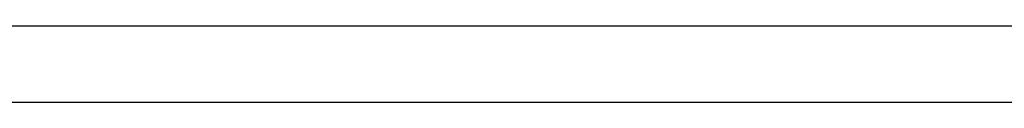
# Model space of a CAD drawing. Units: inches. Extents: x -6.4 to 6.1, y -5 to 20.1.
# Drawn here: x -4.3 to -4.3, y 14.4 to 14.4 of the extents above; entities that cross this region are included whole.
import ezdxf

# ---------------------------------------------------------------- set-up
doc = ezdxf.new("R2010")
doc.units = ezdxf.units.IN
doc.header["$MEASUREMENT"] = 0

# ---------------------------------------------------------------- blocks, each defined once
blk = doc.blocks.new('58197-01_silkscreen_11b__98', base_point=(-4.266237, 14.374167))
at = {"color": 7, "linetype": 'Continuous'}
for p, q in [((-4.266237, 14.375167), (-4.265612, 14.375167)), ((-4.265612, 14.375167), (-4.264987, 14.375167)), ((-4.264987, 14.375167), (-4.264362, 14.375167)), ((-4.264362, 14.375167), (-4.263737, 14.375167)), ((-4.263737, 14.375167), (-4.262487, 14.375167)), ((-4.262487, 14.375167), (-4.261862, 14.375167)), ((-4.261862, 14.375167), (-4.261237, 14.375167)), ((-4.261237, 14.375167), (-4.260612, 14.375167)), ((-4.260612, 14.375167), (-4.259951, 14.375167)), ((-4.259951, 14.375167), (-4.259362, 14.375167)), ((-4.259362, 14.375167), (-4.258737, 14.375167)), ((-4.258737, 14.375167), (-4.258112, 14.375167)), ((-4.258112, 14.375167), (-4.257774, 14.375167)), ((-4.257774, 14.375167), (-4.257487, 14.375167)), ((-4.257487, 14.375167), (-4.256862, 14.375167)), ((-4.256862, 14.375167), (-4.256237, 14.375167)), ((-4.256237, 14.375167), (-4.254987, 14.375167)), ((-4.266237, 14.374167), (-4.265612, 14.374167)), ((-4.265612, 14.374167), (-4.264987, 14.374167)), ((-4.264987, 14.374167), (-4.264362, 14.374167)), ((-4.264362, 14.374167), (-4.263737, 14.374167)), ((-4.263737, 14.374167), (-4.262487, 14.374167)), ((-4.262487, 14.374167), (-4.261862, 14.374167)), ((-4.261862, 14.374167), (-4.261237, 14.374167)), ((-4.261237, 14.374167), (-4.260612, 14.374167)), ((-4.260612, 14.374167), (-4.259951, 14.374167)), ((-4.259951, 14.374167), (-4.259362, 14.374167)), ((-4.259362, 14.374167), (-4.258737, 14.374167)), ((-4.258737, 14.374167), (-4.258112, 14.374167)), ((-4.258112, 14.374167), (-4.257774, 14.374167)), ((-4.257774, 14.374167), (-4.257487, 14.374167)), ((-4.257487, 14.374167), (-4.256862, 14.374167)), ((-4.256862, 14.374167), (-4.256237, 14.374167)), ((-4.256237, 14.374167), (-4.254987, 14.374167))]:
    blk.add_line(p, q, dxfattribs=at)
blk = doc.blocks.new('58197-01_silkscreen_12b__99', base_point=(-4.281237, 14.374167))
at = {"color": 7, "linetype": 'Continuous'}
for p, q in [((-4.268737, 14.375167), (-4.267774, 14.375167)), ((-4.267774, 14.375167), (-4.267487, 14.375167)), ((-4.267487, 14.375167), (-4.266862, 14.375167)), ((-4.266862, 14.375167), (-4.266237, 14.375167)), ((-4.266237, 14.375167), (-4.265612, 14.375167)), ((-4.265612, 14.375167), (-4.264987, 14.375167)), ((-4.264987, 14.375167), (-4.264362, 14.375167)), ((-4.264362, 14.375167), (-4.263737, 14.375167)), ((-4.263737, 14.375167), (-4.262487, 14.375167)), ((-4.262487, 14.375167), (-4.261862, 14.375167)), ((-4.261862, 14.375167), (-4.261237, 14.375167)), ((-4.261237, 14.375167), (-4.260612, 14.375167)), ((-4.260612, 14.375167), (-4.259951, 14.375167)), ((-4.259951, 14.375167), (-4.259362, 14.375167)), ((-4.259362, 14.375167), (-4.258737, 14.375167)), ((-4.258737, 14.375167), (-4.258112, 14.375167)), ((-4.258112, 14.375167), (-4.257774, 14.375167)), ((-4.257774, 14.375167), (-4.257487, 14.375167)), ((-4.257487, 14.375167), (-4.256862, 14.375167)), ((-4.256862, 14.375167), (-4.256237, 14.375167)), ((-4.256237, 14.375167), (-4.254987, 14.375167)), ((-4.268737, 14.374167), (-4.267774, 14.374167)), ((-4.267774, 14.374167), (-4.267487, 14.374167)), ((-4.267487, 14.374167), (-4.266862, 14.374167)), ((-4.266862, 14.374167), (-4.266237, 14.374167)), ((-4.266237, 14.374167), (-4.265612, 14.374167)), ((-4.265612, 14.374167), (-4.264987, 14.374167)), ((-4.264987, 14.374167), (-4.264362, 14.374167)), ((-4.264362, 14.374167), (-4.263737, 14.374167)), ((-4.263737, 14.374167), (-4.262487, 14.374167)), ((-4.262487, 14.374167), (-4.261862, 14.374167)), ((-4.261862, 14.374167), (-4.261237, 14.374167)), ((-4.261237, 14.374167), (-4.260612, 14.374167)), ((-4.260612, 14.374167), (-4.259951, 14.374167)), ((-4.259951, 14.374167), (-4.259362, 14.374167)), ((-4.259362, 14.374167), (-4.258737, 14.374167)), ((-4.258737, 14.374167), (-4.258112, 14.374167)), ((-4.258112, 14.374167), (-4.257774, 14.374167)), ((-4.257774, 14.374167), (-4.257487, 14.374167)), ((-4.257487, 14.374167), (-4.256862, 14.374167)), ((-4.256862, 14.374167), (-4.256237, 14.374167)), ((-4.256237, 14.374167), (-4.254987, 14.374167))]:
    blk.add_line(p, q, dxfattribs=at)
blk = doc.blocks.new('58197-01_silkscreen_10b__100', base_point=(-4.282487, 14.374167))
at = {"color": 7, "linetype": 'Continuous'}
for p, q in [((-4.268737, 14.375167), (-4.267774, 14.375167)), ((-4.267774, 14.375167), (-4.267487, 14.375167)), ((-4.267487, 14.375167), (-4.266862, 14.375167)), ((-4.266862, 14.375167), (-4.266237, 14.375167)), ((-4.266237, 14.375167), (-4.265612, 14.375167)), ((-4.265612, 14.375167), (-4.264987, 14.375167)), ((-4.264987, 14.375167), (-4.264362, 14.375167)), ((-4.264362, 14.375167), (-4.263737, 14.375167)), ((-4.263737, 14.375167), (-4.262487, 14.375167)), ((-4.262487, 14.375167), (-4.261862, 14.375167)), ((-4.261862, 14.375167), (-4.261237, 14.375167)), ((-4.261237, 14.375167), (-4.260612, 14.375167)), ((-4.260612, 14.375167), (-4.259951, 14.375167)), ((-4.259951, 14.375167), (-4.259362, 14.375167)), ((-4.259362, 14.375167), (-4.258737, 14.375167)), ((-4.258737, 14.375167), (-4.258112, 14.375167)), ((-4.258112, 14.375167), (-4.257774, 14.375167)), ((-4.257774, 14.375167), (-4.257487, 14.375167)), ((-4.257487, 14.375167), (-4.256862, 14.375167)), ((-4.256862, 14.375167), (-4.256237, 14.375167)), ((-4.256237, 14.375167), (-4.254987, 14.375167)), ((-4.268737, 14.374167), (-4.267774, 14.374167)), ((-4.267774, 14.374167), (-4.267487, 14.374167)), ((-4.267487, 14.374167), (-4.266862, 14.374167)), ((-4.266862, 14.374167), (-4.266237, 14.374167)), ((-4.266237, 14.374167), (-4.265612, 14.374167)), ((-4.265612, 14.374167), (-4.264987, 14.374167)), ((-4.264987, 14.374167), (-4.264362, 14.374167)), ((-4.264362, 14.374167), (-4.263737, 14.374167)), ((-4.263737, 14.374167), (-4.262487, 14.374167)), ((-4.262487, 14.374167), (-4.261862, 14.374167)), ((-4.261862, 14.374167), (-4.261237, 14.374167)), ((-4.261237, 14.374167), (-4.260612, 14.374167)), ((-4.260612, 14.374167), (-4.259951, 14.374167)), ((-4.259951, 14.374167), (-4.259362, 14.374167)), ((-4.259362, 14.374167), (-4.258737, 14.374167)), ((-4.258737, 14.374167), (-4.258112, 14.374167)), ((-4.258112, 14.374167), (-4.257774, 14.374167)), ((-4.257774, 14.374167), (-4.257487, 14.374167)), ((-4.257487, 14.374167), (-4.256862, 14.374167)), ((-4.256862, 14.374167), (-4.256237, 14.374167)), ((-4.256237, 14.374167), (-4.254987, 14.374167))]:
    blk.add_line(p, q, dxfattribs=at)
blk = doc.blocks.new('58197-01_silkscreen_1__102', base_point=(-4.294024, 14.374167))
at = {"color": 7, "linetype": 'Continuous'}
for p, q in [((-4.268737, 14.375167), (-4.267774, 14.375167)), ((-4.267774, 14.375167), (-4.267487, 14.375167)), ((-4.267487, 14.375167), (-4.266862, 14.375167)), ((-4.266862, 14.375167), (-4.266237, 14.375167)), ((-4.266237, 14.375167), (-4.265612, 14.375167)), ((-4.265612, 14.375167), (-4.264987, 14.375167)), ((-4.264987, 14.375167), (-4.264362, 14.375167)), ((-4.264362, 14.375167), (-4.263737, 14.375167)), ((-4.263737, 14.375167), (-4.262487, 14.375167)), ((-4.262487, 14.375167), (-4.261862, 14.375167)), ((-4.261862, 14.375167), (-4.261237, 14.375167)), ((-4.261237, 14.375167), (-4.260612, 14.375167)), ((-4.260612, 14.375167), (-4.259951, 14.375167)), ((-4.259951, 14.375167), (-4.259362, 14.375167)), ((-4.259362, 14.375167), (-4.258737, 14.375167)), ((-4.258737, 14.375167), (-4.258112, 14.375167)), ((-4.258112, 14.375167), (-4.257774, 14.375167)), ((-4.268737, 14.374167), (-4.267774, 14.374167)), ((-4.267774, 14.374167), (-4.267487, 14.374167)), ((-4.267487, 14.374167), (-4.266862, 14.374167)), ((-4.266862, 14.374167), (-4.266237, 14.374167)), ((-4.266237, 14.374167), (-4.265612, 14.374167)), ((-4.265612, 14.374167), (-4.264987, 14.374167)), ((-4.264987, 14.374167), (-4.264362, 14.374167)), ((-4.264362, 14.374167), (-4.263737, 14.374167)), ((-4.263737, 14.374167), (-4.262487, 14.374167)), ((-4.262487, 14.374167), (-4.261862, 14.374167)), ((-4.261862, 14.374167), (-4.261237, 14.374167)), ((-4.261237, 14.374167), (-4.260612, 14.374167)), ((-4.260612, 14.374167), (-4.259951, 14.374167)), ((-4.259951, 14.374167), (-4.259362, 14.374167)), ((-4.259362, 14.374167), (-4.258737, 14.374167)), ((-4.258737, 14.374167), (-4.258112, 14.374167)), ((-4.258112, 14.374167), (-4.257774, 14.374167))]:
    blk.add_line(p, q, dxfattribs=at)
blk = doc.blocks.new('58197-01_silkscreen_9__103', base_point=(-4.308112, 14.374167))
at = {"color": 7, "linetype": 'Continuous'}
for p, q in [((-4.268737, 14.375167), (-4.267774, 14.375167)), ((-4.267774, 14.375167), (-4.267487, 14.375167)), ((-4.267487, 14.375167), (-4.266862, 14.375167)), ((-4.266862, 14.375167), (-4.266237, 14.375167)), ((-4.266237, 14.375167), (-4.265612, 14.375167)), ((-4.265612, 14.375167), (-4.264987, 14.375167)), ((-4.264987, 14.375167), (-4.264362, 14.375167)), ((-4.264362, 14.375167), (-4.263737, 14.375167)), ((-4.263737, 14.375167), (-4.262487, 14.375167)), ((-4.262487, 14.375167), (-4.261862, 14.375167)), ((-4.261862, 14.375167), (-4.261237, 14.375167)), ((-4.261237, 14.375167), (-4.260612, 14.375167)), ((-4.260612, 14.375167), (-4.259951, 14.375167)), ((-4.259951, 14.375167), (-4.259362, 14.375167)), ((-4.259362, 14.375167), (-4.258737, 14.375167)), ((-4.258737, 14.375167), (-4.258112, 14.375167)), ((-4.258112, 14.375167), (-4.257774, 14.375167)), ((-4.257774, 14.375167), (-4.257487, 14.375167)), ((-4.257487, 14.375167), (-4.256862, 14.375167)), ((-4.256862, 14.375167), (-4.256237, 14.375167)), ((-4.256237, 14.375167), (-4.254987, 14.375167)), ((-4.268737, 14.374167), (-4.267774, 14.374167)), ((-4.267774, 14.374167), (-4.267487, 14.374167)), ((-4.267487, 14.374167), (-4.266862, 14.374167)), ((-4.266862, 14.374167), (-4.266237, 14.374167)), ((-4.266237, 14.374167), (-4.265612, 14.374167)), ((-4.265612, 14.374167), (-4.264987, 14.374167)), ((-4.264987, 14.374167), (-4.264362, 14.374167)), ((-4.264362, 14.374167), (-4.263737, 14.374167)), ((-4.263737, 14.374167), (-4.262487, 14.374167)), ((-4.262487, 14.374167), (-4.261862, 14.374167)), ((-4.261862, 14.374167), (-4.261237, 14.374167)), ((-4.261237, 14.374167), (-4.260612, 14.374167)), ((-4.260612, 14.374167), (-4.259951, 14.374167)), ((-4.259951, 14.374167), (-4.259362, 14.374167)), ((-4.259362, 14.374167), (-4.258737, 14.374167)), ((-4.258737, 14.374167), (-4.258112, 14.374167)), ((-4.258112, 14.374167), (-4.257774, 14.374167)), ((-4.257774, 14.374167), (-4.257487, 14.374167)), ((-4.257487, 14.374167), (-4.256862, 14.374167)), ((-4.256862, 14.374167), (-4.256237, 14.374167)), ((-4.256237, 14.374167), (-4.254987, 14.374167))]:
    blk.add_line(p, q, dxfattribs=at)
blk = doc.blocks.new('58197-01_silkscreen_8__104', base_point=(-4.309987, 14.374167))
at = {"color": 7, "linetype": 'Continuous'}
for p, q in [((-4.268737, 14.375167), (-4.267774, 14.375167)), ((-4.267774, 14.375167), (-4.267487, 14.375167)), ((-4.267487, 14.375167), (-4.266862, 14.375167)), ((-4.266862, 14.375167), (-4.266237, 14.375167)), ((-4.266237, 14.375167), (-4.265612, 14.375167)), ((-4.265612, 14.375167), (-4.264987, 14.375167)), ((-4.264987, 14.375167), (-4.264362, 14.375167)), ((-4.264362, 14.375167), (-4.263737, 14.375167)), ((-4.263737, 14.375167), (-4.262487, 14.375167)), ((-4.262487, 14.375167), (-4.261862, 14.375167)), ((-4.261862, 14.375167), (-4.261237, 14.375167)), ((-4.261237, 14.375167), (-4.260612, 14.375167)), ((-4.260612, 14.375167), (-4.259951, 14.375167)), ((-4.259951, 14.375167), (-4.259362, 14.375167)), ((-4.259362, 14.375167), (-4.258737, 14.375167)), ((-4.258737, 14.375167), (-4.258112, 14.375167)), ((-4.258112, 14.375167), (-4.257774, 14.375167)), ((-4.257774, 14.375167), (-4.257487, 14.375167)), ((-4.257487, 14.375167), (-4.256862, 14.375167)), ((-4.256862, 14.375167), (-4.256237, 14.375167)), ((-4.256237, 14.375167), (-4.254987, 14.375167)), ((-4.268737, 14.374167), (-4.267774, 14.374167)), ((-4.267774, 14.374167), (-4.267487, 14.374167)), ((-4.267487, 14.374167), (-4.266862, 14.374167)), ((-4.266862, 14.374167), (-4.266237, 14.374167)), ((-4.266237, 14.374167), (-4.265612, 14.374167)), ((-4.265612, 14.374167), (-4.264987, 14.374167)), ((-4.264987, 14.374167), (-4.264362, 14.374167)), ((-4.264362, 14.374167), (-4.263737, 14.374167)), ((-4.263737, 14.374167), (-4.262487, 14.374167)), ((-4.262487, 14.374167), (-4.261862, 14.374167)), ((-4.261862, 14.374167), (-4.261237, 14.374167)), ((-4.261237, 14.374167), (-4.260612, 14.374167)), ((-4.260612, 14.374167), (-4.259951, 14.374167)), ((-4.259951, 14.374167), (-4.259362, 14.374167)), ((-4.259362, 14.374167), (-4.258737, 14.374167)), ((-4.258737, 14.374167), (-4.258112, 14.374167)), ((-4.258112, 14.374167), (-4.257774, 14.374167)), ((-4.257774, 14.374167), (-4.257487, 14.374167)), ((-4.257487, 14.374167), (-4.256862, 14.374167)), ((-4.256862, 14.374167), (-4.256237, 14.374167)), ((-4.256237, 14.374167), (-4.254987, 14.374167))]:
    blk.add_line(p, q, dxfattribs=at)
blk = doc.blocks.new('58197-01_silkscreen_7__105', base_point=(-4.308737, 14.374167))
at = {"color": 7, "linetype": 'Continuous'}
for p, q in [((-4.268737, 14.375167), (-4.267774, 14.375167)), ((-4.267774, 14.375167), (-4.267487, 14.375167)), ((-4.267487, 14.375167), (-4.266862, 14.375167)), ((-4.266862, 14.375167), (-4.266237, 14.375167)), ((-4.266237, 14.375167), (-4.265612, 14.375167)), ((-4.265612, 14.375167), (-4.264987, 14.375167)), ((-4.264987, 14.375167), (-4.264362, 14.375167)), ((-4.264362, 14.375167), (-4.263737, 14.375167)), ((-4.263737, 14.375167), (-4.262487, 14.375167)), ((-4.262487, 14.375167), (-4.261862, 14.375167)), ((-4.261862, 14.375167), (-4.261237, 14.375167)), ((-4.261237, 14.375167), (-4.260612, 14.375167)), ((-4.260612, 14.375167), (-4.259951, 14.375167)), ((-4.259951, 14.375167), (-4.259362, 14.375167)), ((-4.259362, 14.375167), (-4.258737, 14.375167)), ((-4.258737, 14.375167), (-4.258112, 14.375167)), ((-4.258112, 14.375167), (-4.257774, 14.375167)), ((-4.257774, 14.375167), (-4.257487, 14.375167)), ((-4.257487, 14.375167), (-4.256862, 14.375167)), ((-4.256862, 14.375167), (-4.256237, 14.375167)), ((-4.256237, 14.375167), (-4.254987, 14.375167)), ((-4.268737, 14.374167), (-4.267774, 14.374167)), ((-4.267774, 14.374167), (-4.267487, 14.374167)), ((-4.267487, 14.374167), (-4.266862, 14.374167)), ((-4.266862, 14.374167), (-4.266237, 14.374167)), ((-4.266237, 14.374167), (-4.265612, 14.374167)), ((-4.265612, 14.374167), (-4.264987, 14.374167)), ((-4.264987, 14.374167), (-4.264362, 14.374167)), ((-4.264362, 14.374167), (-4.263737, 14.374167)), ((-4.263737, 14.374167), (-4.262487, 14.374167)), ((-4.262487, 14.374167), (-4.261862, 14.374167)), ((-4.261862, 14.374167), (-4.261237, 14.374167)), ((-4.261237, 14.374167), (-4.260612, 14.374167)), ((-4.260612, 14.374167), (-4.259951, 14.374167)), ((-4.259951, 14.374167), (-4.259362, 14.374167)), ((-4.259362, 14.374167), (-4.258737, 14.374167)), ((-4.258737, 14.374167), (-4.258112, 14.374167)), ((-4.258112, 14.374167), (-4.257774, 14.374167)), ((-4.257774, 14.374167), (-4.257487, 14.374167)), ((-4.257487, 14.374167), (-4.256862, 14.374167)), ((-4.256862, 14.374167), (-4.256237, 14.374167)), ((-4.256237, 14.374167), (-4.254987, 14.374167))]:
    blk.add_line(p, q, dxfattribs=at)
blk = doc.blocks.new('58197-01_silkscreen_6__106', base_point=(-4.310612, 14.374167))
at = {"color": 7, "linetype": 'Continuous'}
for p, q in [((-4.268737, 14.375167), (-4.267774, 14.375167)), ((-4.267774, 14.375167), (-4.267487, 14.375167)), ((-4.267487, 14.375167), (-4.266862, 14.375167)), ((-4.266862, 14.375167), (-4.266237, 14.375167)), ((-4.266237, 14.375167), (-4.265612, 14.375167)), ((-4.265612, 14.375167), (-4.264987, 14.375167)), ((-4.264987, 14.375167), (-4.264362, 14.375167)), ((-4.264362, 14.375167), (-4.263737, 14.375167)), ((-4.263737, 14.375167), (-4.262487, 14.375167)), ((-4.262487, 14.375167), (-4.261862, 14.375167)), ((-4.261862, 14.375167), (-4.261237, 14.375167)), ((-4.261237, 14.375167), (-4.260612, 14.375167)), ((-4.260612, 14.375167), (-4.259951, 14.375167)), ((-4.259951, 14.375167), (-4.259362, 14.375167)), ((-4.259362, 14.375167), (-4.258737, 14.375167)), ((-4.258737, 14.375167), (-4.258112, 14.375167)), ((-4.258112, 14.375167), (-4.257774, 14.375167)), ((-4.257774, 14.375167), (-4.257487, 14.375167)), ((-4.257487, 14.375167), (-4.256862, 14.375167)), ((-4.256862, 14.375167), (-4.256237, 14.375167)), ((-4.256237, 14.375167), (-4.254987, 14.375167)), ((-4.268737, 14.374167), (-4.267774, 14.374167)), ((-4.267774, 14.374167), (-4.267487, 14.374167)), ((-4.267487, 14.374167), (-4.266862, 14.374167)), ((-4.266862, 14.374167), (-4.266237, 14.374167)), ((-4.266237, 14.374167), (-4.265612, 14.374167)), ((-4.265612, 14.374167), (-4.264987, 14.374167)), ((-4.264987, 14.374167), (-4.264362, 14.374167)), ((-4.264362, 14.374167), (-4.263737, 14.374167)), ((-4.263737, 14.374167), (-4.262487, 14.374167)), ((-4.262487, 14.374167), (-4.261862, 14.374167)), ((-4.261862, 14.374167), (-4.261237, 14.374167)), ((-4.261237, 14.374167), (-4.260612, 14.374167)), ((-4.260612, 14.374167), (-4.259951, 14.374167)), ((-4.259951, 14.374167), (-4.259362, 14.374167)), ((-4.259362, 14.374167), (-4.258737, 14.374167)), ((-4.258737, 14.374167), (-4.258112, 14.374167)), ((-4.258112, 14.374167), (-4.257774, 14.374167)), ((-4.257774, 14.374167), (-4.257487, 14.374167)), ((-4.257487, 14.374167), (-4.256862, 14.374167)), ((-4.256862, 14.374167), (-4.256237, 14.374167)), ((-4.256237, 14.374167), (-4.254987, 14.374167))]:
    blk.add_line(p, q, dxfattribs=at)
blk = doc.blocks.new('58197-01_silkscreen_5__107', base_point=(-4.308112, 14.374167))
at = {"color": 7, "linetype": 'Continuous'}
for p, q in [((-4.268737, 14.375167), (-4.267774, 14.375167)), ((-4.267774, 14.375167), (-4.267487, 14.375167)), ((-4.267487, 14.375167), (-4.266862, 14.375167)), ((-4.266862, 14.375167), (-4.266237, 14.375167)), ((-4.266237, 14.375167), (-4.265612, 14.375167)), ((-4.265612, 14.375167), (-4.264987, 14.375167)), ((-4.264987, 14.375167), (-4.264362, 14.375167)), ((-4.264362, 14.375167), (-4.263737, 14.375167)), ((-4.263737, 14.375167), (-4.262487, 14.375167)), ((-4.262487, 14.375167), (-4.261862, 14.375167)), ((-4.261862, 14.375167), (-4.261237, 14.375167)), ((-4.261237, 14.375167), (-4.260612, 14.375167)), ((-4.260612, 14.375167), (-4.259951, 14.375167)), ((-4.259951, 14.375167), (-4.259362, 14.375167)), ((-4.259362, 14.375167), (-4.258737, 14.375167)), ((-4.258737, 14.375167), (-4.258112, 14.375167)), ((-4.258112, 14.375167), (-4.257774, 14.375167)), ((-4.257774, 14.375167), (-4.257487, 14.375167)), ((-4.257487, 14.375167), (-4.256862, 14.375167)), ((-4.256862, 14.375167), (-4.256237, 14.375167)), ((-4.256237, 14.375167), (-4.254987, 14.375167)), ((-4.268737, 14.374167), (-4.267774, 14.374167)), ((-4.267774, 14.374167), (-4.267487, 14.374167)), ((-4.267487, 14.374167), (-4.266862, 14.374167)), ((-4.266862, 14.374167), (-4.266237, 14.374167)), ((-4.266237, 14.374167), (-4.265612, 14.374167)), ((-4.265612, 14.374167), (-4.264987, 14.374167)), ((-4.264987, 14.374167), (-4.264362, 14.374167)), ((-4.264362, 14.374167), (-4.263737, 14.374167)), ((-4.263737, 14.374167), (-4.262487, 14.374167)), ((-4.262487, 14.374167), (-4.261862, 14.374167)), ((-4.261862, 14.374167), (-4.261237, 14.374167)), ((-4.261237, 14.374167), (-4.260612, 14.374167)), ((-4.260612, 14.374167), (-4.259951, 14.374167)), ((-4.259951, 14.374167), (-4.259362, 14.374167)), ((-4.259362, 14.374167), (-4.258737, 14.374167)), ((-4.258737, 14.374167), (-4.258112, 14.374167)), ((-4.258112, 14.374167), (-4.257774, 14.374167)), ((-4.257774, 14.374167), (-4.257487, 14.374167)), ((-4.257487, 14.374167), (-4.256862, 14.374167)), ((-4.256862, 14.374167), (-4.256237, 14.374167)), ((-4.256237, 14.374167), (-4.254987, 14.374167))]:
    blk.add_line(p, q, dxfattribs=at)
blk = doc.blocks.new('58197-01_silkscreen_4__108', base_point=(-4.311201, 14.374167))
at = {"color": 7, "linetype": 'Continuous'}
for p, q in [((-4.268737, 14.375167), (-4.267774, 14.375167)), ((-4.267774, 14.375167), (-4.267487, 14.375167)), ((-4.267487, 14.375167), (-4.266862, 14.375167)), ((-4.266862, 14.375167), (-4.266237, 14.375167)), ((-4.266237, 14.375167), (-4.265612, 14.375167)), ((-4.265612, 14.375167), (-4.264987, 14.375167)), ((-4.264987, 14.375167), (-4.264362, 14.375167)), ((-4.264362, 14.375167), (-4.263737, 14.375167)), ((-4.263737, 14.375167), (-4.262487, 14.375167)), ((-4.262487, 14.375167), (-4.261862, 14.375167)), ((-4.261862, 14.375167), (-4.261237, 14.375167)), ((-4.261237, 14.375167), (-4.260612, 14.375167)), ((-4.260612, 14.375167), (-4.259951, 14.375167)), ((-4.259951, 14.375167), (-4.259362, 14.375167)), ((-4.259362, 14.375167), (-4.258737, 14.375167)), ((-4.258737, 14.375167), (-4.258112, 14.375167)), ((-4.258112, 14.375167), (-4.257774, 14.375167)), ((-4.257774, 14.375167), (-4.257487, 14.375167)), ((-4.257487, 14.375167), (-4.256862, 14.375167)), ((-4.256862, 14.375167), (-4.256237, 14.375167)), ((-4.256237, 14.375167), (-4.254987, 14.375167)), ((-4.268737, 14.374167), (-4.267774, 14.374167)), ((-4.267774, 14.374167), (-4.267487, 14.374167)), ((-4.267487, 14.374167), (-4.266862, 14.374167)), ((-4.266862, 14.374167), (-4.266237, 14.374167)), ((-4.266237, 14.374167), (-4.265612, 14.374167)), ((-4.265612, 14.374167), (-4.264987, 14.374167)), ((-4.264987, 14.374167), (-4.264362, 14.374167)), ((-4.264362, 14.374167), (-4.263737, 14.374167)), ((-4.263737, 14.374167), (-4.262487, 14.374167)), ((-4.262487, 14.374167), (-4.261862, 14.374167)), ((-4.261862, 14.374167), (-4.261237, 14.374167)), ((-4.261237, 14.374167), (-4.260612, 14.374167)), ((-4.260612, 14.374167), (-4.259951, 14.374167)), ((-4.259951, 14.374167), (-4.259362, 14.374167)), ((-4.259362, 14.374167), (-4.258737, 14.374167)), ((-4.258737, 14.374167), (-4.258112, 14.374167)), ((-4.258112, 14.374167), (-4.257774, 14.374167)), ((-4.257774, 14.374167), (-4.257487, 14.374167)), ((-4.257487, 14.374167), (-4.256862, 14.374167)), ((-4.256862, 14.374167), (-4.256237, 14.374167)), ((-4.256237, 14.374167), (-4.254987, 14.374167))]:
    blk.add_line(p, q, dxfattribs=at)
blk = doc.blocks.new('58197-01_silkscreen_3__109', base_point=(-4.309987, 14.374167))
at = {"color": 7, "linetype": 'Continuous'}
for p, q in [((-4.268737, 14.375167), (-4.267774, 14.375167)), ((-4.267774, 14.375167), (-4.267487, 14.375167)), ((-4.267487, 14.375167), (-4.266862, 14.375167)), ((-4.266862, 14.375167), (-4.266237, 14.375167)), ((-4.266237, 14.375167), (-4.265612, 14.375167)), ((-4.265612, 14.375167), (-4.264987, 14.375167)), ((-4.264987, 14.375167), (-4.264362, 14.375167)), ((-4.264362, 14.375167), (-4.263737, 14.375167)), ((-4.263737, 14.375167), (-4.262487, 14.375167)), ((-4.262487, 14.375167), (-4.261862, 14.375167)), ((-4.261862, 14.375167), (-4.261237, 14.375167)), ((-4.261237, 14.375167), (-4.260612, 14.375167)), ((-4.260612, 14.375167), (-4.259951, 14.375167)), ((-4.259951, 14.375167), (-4.259362, 14.375167)), ((-4.259362, 14.375167), (-4.258737, 14.375167)), ((-4.258737, 14.375167), (-4.258112, 14.375167)), ((-4.258112, 14.375167), (-4.257774, 14.375167)), ((-4.257774, 14.375167), (-4.257487, 14.375167)), ((-4.257487, 14.375167), (-4.256862, 14.375167)), ((-4.256862, 14.375167), (-4.256237, 14.375167)), ((-4.256237, 14.375167), (-4.254987, 14.375167)), ((-4.268737, 14.374167), (-4.267774, 14.374167)), ((-4.267774, 14.374167), (-4.267487, 14.374167)), ((-4.267487, 14.374167), (-4.266862, 14.374167)), ((-4.266862, 14.374167), (-4.266237, 14.374167)), ((-4.266237, 14.374167), (-4.265612, 14.374167)), ((-4.265612, 14.374167), (-4.264987, 14.374167)), ((-4.264987, 14.374167), (-4.264362, 14.374167)), ((-4.264362, 14.374167), (-4.263737, 14.374167)), ((-4.263737, 14.374167), (-4.262487, 14.374167)), ((-4.262487, 14.374167), (-4.261862, 14.374167)), ((-4.261862, 14.374167), (-4.261237, 14.374167)), ((-4.261237, 14.374167), (-4.260612, 14.374167)), ((-4.260612, 14.374167), (-4.259951, 14.374167)), ((-4.259951, 14.374167), (-4.259362, 14.374167)), ((-4.259362, 14.374167), (-4.258737, 14.374167)), ((-4.258737, 14.374167), (-4.258112, 14.374167)), ((-4.258112, 14.374167), (-4.257774, 14.374167)), ((-4.257774, 14.374167), (-4.257487, 14.374167)), ((-4.257487, 14.374167), (-4.256862, 14.374167)), ((-4.256862, 14.374167), (-4.256237, 14.374167)), ((-4.256237, 14.374167), (-4.254987, 14.374167))]:
    blk.add_line(p, q, dxfattribs=at)
blk = doc.blocks.new('58197-01_silkscreen_2__110', base_point=(-4.309362, 14.374167))
at = {"color": 7, "linetype": 'Continuous'}
for p, q in [((-4.268737, 14.375167), (-4.267774, 14.375167)), ((-4.267774, 14.375167), (-4.267487, 14.375167)), ((-4.267487, 14.375167), (-4.266862, 14.375167)), ((-4.266862, 14.375167), (-4.266237, 14.375167)), ((-4.266237, 14.375167), (-4.265612, 14.375167)), ((-4.265612, 14.375167), (-4.264987, 14.375167)), ((-4.264987, 14.375167), (-4.264362, 14.375167)), ((-4.264362, 14.375167), (-4.263737, 14.375167)), ((-4.263737, 14.375167), (-4.262487, 14.375167)), ((-4.262487, 14.375167), (-4.261862, 14.375167)), ((-4.261862, 14.375167), (-4.261237, 14.375167)), ((-4.261237, 14.375167), (-4.260612, 14.375167)), ((-4.260612, 14.375167), (-4.259951, 14.375167)), ((-4.259951, 14.375167), (-4.259362, 14.375167)), ((-4.259362, 14.375167), (-4.258737, 14.375167)), ((-4.258737, 14.375167), (-4.258112, 14.375167)), ((-4.258112, 14.375167), (-4.257774, 14.375167)), ((-4.257774, 14.375167), (-4.257487, 14.375167)), ((-4.257487, 14.375167), (-4.256862, 14.375167)), ((-4.256862, 14.375167), (-4.256237, 14.375167)), ((-4.256237, 14.375167), (-4.254987, 14.375167)), ((-4.268737, 14.374167), (-4.267774, 14.374167)), ((-4.267774, 14.374167), (-4.267487, 14.374167)), ((-4.267487, 14.374167), (-4.266862, 14.374167)), ((-4.266862, 14.374167), (-4.266237, 14.374167)), ((-4.266237, 14.374167), (-4.265612, 14.374167)), ((-4.265612, 14.374167), (-4.264987, 14.374167)), ((-4.264987, 14.374167), (-4.264362, 14.374167)), ((-4.264362, 14.374167), (-4.263737, 14.374167)), ((-4.263737, 14.374167), (-4.262487, 14.374167)), ((-4.262487, 14.374167), (-4.261862, 14.374167)), ((-4.261862, 14.374167), (-4.261237, 14.374167)), ((-4.261237, 14.374167), (-4.260612, 14.374167)), ((-4.260612, 14.374167), (-4.259951, 14.374167)), ((-4.259951, 14.374167), (-4.259362, 14.374167)), ((-4.259362, 14.374167), (-4.258737, 14.374167)), ((-4.258737, 14.374167), (-4.258112, 14.374167)), ((-4.258112, 14.374167), (-4.257774, 14.374167)), ((-4.257774, 14.374167), (-4.257487, 14.374167)), ((-4.257487, 14.374167), (-4.256862, 14.374167)), ((-4.256862, 14.374167), (-4.256237, 14.374167)), ((-4.256237, 14.374167), (-4.254987, 14.374167))]:
    blk.add_line(p, q, dxfattribs=at)
blk = doc.blocks.new('58197-01_silkscreen_numbers__111', base_point=(-4.338737, 14.374167))
for name, p in [('58197-01_silkscreen_4__108', (-4.311201, 14.374167)), ('58197-01_silkscreen_6__106', (-4.310612, 14.374167)), ('58197-01_silkscreen_8__104', (-4.309987, 14.374167)), ('58197-01_silkscreen_3__109', (-4.309987, 14.374167)), ('58197-01_silkscreen_2__110', (-4.309362, 14.374167)), ('58197-01_silkscreen_7__105', (-4.308737, 14.374167)), ('58197-01_silkscreen_9__103', (-4.308112, 14.374167)), ('58197-01_silkscreen_5__107', (-4.308112, 14.374167)), ('58197-01_silkscreen_1__102', (-4.294024, 14.374167)), ('58197-01_silkscreen_10b__100', (-4.282487, 14.374167)), ('58197-01_silkscreen_12b__99', (-4.281237, 14.374167)), ('58197-01_silkscreen_11b__98', (-4.266237, 14.374167))]:
    blk.add_blockref(name, p)
blk = doc.blocks.new('58197-01_logo11__124', base_point=(-4.310069, 14.374167))
at = {"color": 7, "linetype": 'Continuous'}
for p, q in [((-4.268737, 14.375167), (-4.267774, 14.375167)), ((-4.267774, 14.375167), (-4.267487, 14.375167)), ((-4.267487, 14.375167), (-4.266862, 14.375167)), ((-4.266862, 14.375167), (-4.266237, 14.375167)), ((-4.266237, 14.375167), (-4.265612, 14.375167)), ((-4.265612, 14.375167), (-4.264987, 14.375167)), ((-4.264987, 14.375167), (-4.264362, 14.375167)), ((-4.264362, 14.375167), (-4.263737, 14.375167)), ((-4.263737, 14.375167), (-4.262487, 14.375167)), ((-4.262487, 14.375167), (-4.261862, 14.375167)), ((-4.261862, 14.375167), (-4.261237, 14.375167)), ((-4.261237, 14.375167), (-4.260612, 14.375167)), ((-4.260612, 14.375167), (-4.259951, 14.375167)), ((-4.259951, 14.375167), (-4.259362, 14.375167)), ((-4.259362, 14.375167), (-4.258737, 14.375167)), ((-4.258737, 14.375167), (-4.258112, 14.375167)), ((-4.258112, 14.375167), (-4.257774, 14.375167)), ((-4.257774, 14.375167), (-4.257487, 14.375167)), ((-4.257487, 14.375167), (-4.256862, 14.375167)), ((-4.256862, 14.375167), (-4.256237, 14.375167)), ((-4.256237, 14.375167), (-4.254987, 14.375167)), ((-4.268737, 14.374167), (-4.267774, 14.374167)), ((-4.267774, 14.374167), (-4.267487, 14.374167)), ((-4.267487, 14.374167), (-4.266862, 14.374167)), ((-4.266862, 14.374167), (-4.266237, 14.374167)), ((-4.266237, 14.374167), (-4.265612, 14.374167)), ((-4.265612, 14.374167), (-4.264987, 14.374167)), ((-4.264987, 14.374167), (-4.264362, 14.374167)), ((-4.264362, 14.374167), (-4.263737, 14.374167)), ((-4.263737, 14.374167), (-4.262487, 14.374167)), ((-4.262487, 14.374167), (-4.261862, 14.374167)), ((-4.261862, 14.374167), (-4.261237, 14.374167)), ((-4.261237, 14.374167), (-4.260612, 14.374167)), ((-4.260612, 14.374167), (-4.259951, 14.374167)), ((-4.259951, 14.374167), (-4.259362, 14.374167)), ((-4.259362, 14.374167), (-4.258737, 14.374167)), ((-4.258737, 14.374167), (-4.258112, 14.374167)), ((-4.258112, 14.374167), (-4.257774, 14.374167)), ((-4.257774, 14.374167), (-4.257487, 14.374167)), ((-4.257487, 14.374167), (-4.256862, 14.374167)), ((-4.256862, 14.374167), (-4.256237, 14.374167)), ((-4.256237, 14.374167), (-4.254987, 14.374167))]:
    blk.add_line(p, q, dxfattribs=at)
blk = doc.blocks.new('58197-01_silkscreen_logo__125', base_point=(-4.310069, 14.374167))
blk.add_blockref('58197-01_logo11__124', (-4.310069, 14.374167))
blk = doc.blocks.new('58197-01_silkscreen__126', base_point=(-4.338737, 14.374167))
for name, p in [('58197-01_silkscreen_numbers__111', (-4.338737, 14.374167)), ('58197-01_silkscreen_logo__125', (-4.310069, 14.374167))]:
    blk.add_blockref(name, p)
blk = doc.blocks.new('58197-01_panel__127', base_point=(-4.972737, 14.375167))
at = {"color": 7, "linetype": 'Continuous'}
for p, q in [((-4.268737, 14.375167), (-4.267774, 14.375167)), ((-4.267774, 14.375167), (-4.267487, 14.375167)), ((-4.267487, 14.375167), (-4.266862, 14.375167)), ((-4.266862, 14.375167), (-4.266237, 14.375167)), ((-4.266237, 14.375167), (-4.265612, 14.375167)), ((-4.265612, 14.375167), (-4.264987, 14.375167)), ((-4.264987, 14.375167), (-4.264362, 14.375167)), ((-4.264362, 14.375167), (-4.263737, 14.375167)), ((-4.263737, 14.375167), (-4.262487, 14.375167)), ((-4.262487, 14.375167), (-4.261862, 14.375167)), ((-4.261862, 14.375167), (-4.261237, 14.375167)), ((-4.261237, 14.375167), (-4.260612, 14.375167)), ((-4.260612, 14.375167), (-4.259951, 14.375167)), ((-4.259951, 14.375167), (-4.259362, 14.375167)), ((-4.259362, 14.375167), (-4.258737, 14.375167)), ((-4.258737, 14.375167), (-4.258112, 14.375167)), ((-4.258112, 14.375167), (-4.257774, 14.375167)), ((-4.257774, 14.375167), (-4.257487, 14.375167)), ((-4.257487, 14.375167), (-4.256862, 14.375167)), ((-4.256862, 14.375167), (-4.256237, 14.375167)), ((-4.256237, 14.375167), (-4.254987, 14.375167))]:
    blk.add_line(p, q, dxfattribs=at)
blk = doc.blocks.new('58197-01__139', base_point=(-5.475237, 14.04775))
for name, p in [('58197-01_panel__127', (-4.972737, 14.375167)), ('58197-01_silkscreen__126', (-4.338737, 14.374167))]:
    blk.add_blockref(name, p)
blk = doc.blocks.new('2', base_point=(-3.867737, 14.989733))
blk.add_blockref('58197-01__139', (-5.475237, 14.04775))

msp = doc.modelspace()

# ---------------------------------------------------------------- block references
msp.add_blockref('2', (-3.867737, 14.989733))

doc.saveas('drawing.dxf')
